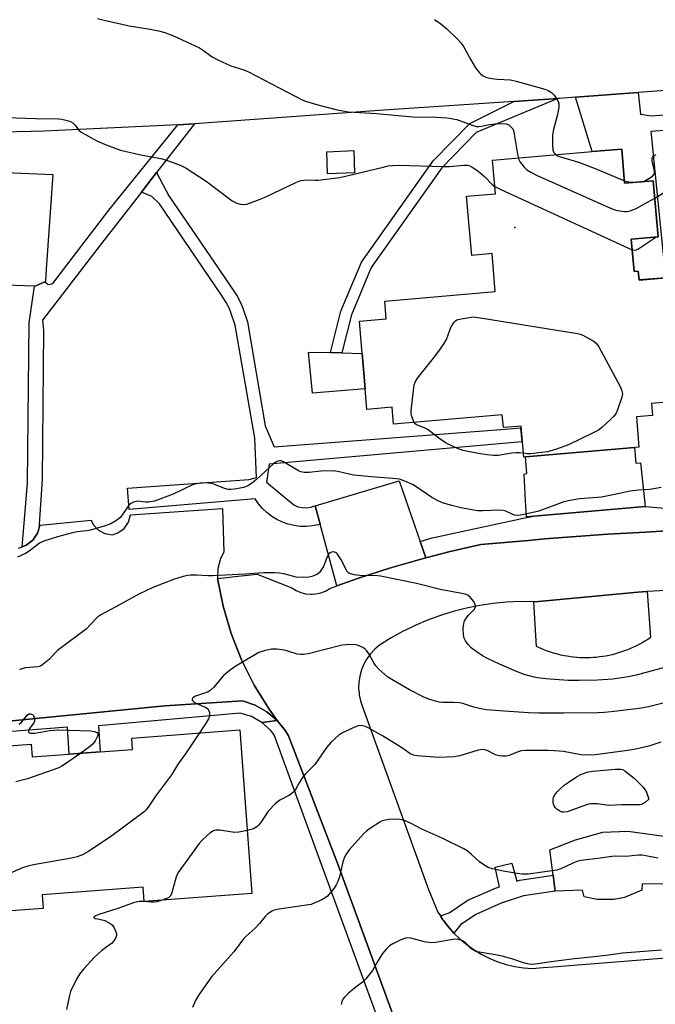
# Model space of a CAD drawing. Units: inches. Extents: x 1315758 to 1321758, y 481449 to 485450.
# Drawn here: x 1317420 to 1317616, y 482019 to 482322 of the extents above; entities that cross this region are included whole.
import ezdxf

# ---------------------------------------------------------------- set-up
doc = ezdxf.new("R2010")
doc.units = ezdxf.units.IN
doc.header["$MEASUREMENT"] = 0
for name, color, linetype in [('BLDG-Footprint', 5, 'Continuous'), ('CULTRL-Pad', 6, 'Continuous'), ('ELEV-Spot Elevation', 7, 'Continuous'), ('TRANS-Non Street Sidewalk', 7, 'Continuous'), ('TRANS-Parking Lot', 4, 'Continuous'), ('TRANS-Road', 130, 'Continuous'), ('TRANS-Street Sidewalk', 7, 'Continuous'), ('Undefined', 1, 'Continuous')]:
    doc.layers.add(name, color=color, linetype=linetype)

msp = doc.modelspace()

# ---------------------------------------------------------------- linework, layer by layer
at = {"layer": 'BLDG-Footprint', "elevation": 172.75}
msp.add_lwpolyline([(1317649.02, 482206.85), (1317615.22, 482203.93), (1317615.54, 482200.2), (1317610.53, 482199.77), (1317611.33, 482190.45), (1317609.91, 482190.32), (1317576.27, 482187.41), (1317575.75, 482187.37), (1317574.92, 482196.97), (1317569.46, 482196.5), (1317569.12, 482200.44), (1317535.55, 482197.54), (1317535.1, 482202.75), (1317527.33, 482202.08), (1317526.78, 482208.39), (1317525.83, 482219.37), (1317524.97, 482229.31), (1317533.28, 482230.03), (1317532.8, 482235.52), (1317566.96, 482238.47), (1317565.95, 482250.17), (1317559.67, 482249.63), (1317558.09, 482267.9), (1317566.98, 482268.67), (1317566.09, 482278.98), (1317596.89, 482281.64), (1317605.99, 482282.43), (1317606.9, 482271.89), (1317615.75, 482272.65), (1317617.25, 482255.31), (1317608.96, 482254.6), (1317609.83, 482244.64), (1317611.12, 482244.75), (1317611.36, 482242.05), (1317611.36, 482242.02), (1317645.6, 482244.98)], dxfattribs=at)
at = {"layer": 'BLDG-Footprint', "elevation": 167.84}
msp.add_lwpolyline([(1317395.77, 482045.78), (1317391.79, 482096.45), (1317423.6, 482098.81), (1317423.89, 482094.88), (1317435.37, 482095.73), (1317444.95, 482096.44), (1317454.92, 482097.18), (1317454.67, 482100.68), (1317488.05, 482103.16), (1317491.79, 482052.69), (1317458.49, 482050.22), (1317458.17, 482054.62), (1317426.98, 482052.31), (1317427.29, 482048.11)], close=True, dxfattribs=at)
at = {"layer": 'CULTRL-Pad'}
for points in [[(1317523.51, 482275.08), (1317515.18, 482274.74), (1317514.89, 482281.61), (1317523.23, 482281.96)], [(1317425.06, 482240.2), (1317424.62, 482240.16), (1317367.64, 482242.12), (1317367.11, 482250.51), (1317365.05, 482250.63), (1317366.98, 482267.25), (1317368.24, 482267.46), (1317368.71, 482277.32), (1317401.26, 482275.87), (1317430.32, 482274.58), (1317428.29, 482245.41), (1317428.03, 482241.6), (1317427.82, 482241.5)], [(1317526.78, 482208.39), (1317510.54, 482207.06), (1317509.22, 482219.8), (1317516.03, 482219.62), (1317519.53, 482219.53), (1317525.83, 482219.37)], [(1317596.14, 482125.45), (1317595.14, 482125.43), (1317594.14, 482125.44), (1317593.14, 482125.47), (1317592.14, 482125.54), (1317591.15, 482125.63), (1317590.15, 482125.75), (1317589.16, 482125.9), (1317588.18, 482126.07), (1317587.2, 482126.28), (1317586.23, 482126.51), (1317585.26, 482126.77), (1317584.31, 482127.06), (1317583.36, 482127.38), (1317582.42, 482127.72), (1317581.49, 482128.09), (1317580.57, 482128.48), (1317579.66, 482128.9), (1317578.83, 482142.71), (1317580.3, 482142.84), (1317610.97, 482145.66), (1317613.87, 482145.93), (1317614.85, 482131.69), (1317614.03, 482131.13), (1317613.18, 482130.59), (1317612.32, 482130.08), (1317611.45, 482129.6), (1317610.56, 482129.14), (1317609.66, 482128.7), (1317608.75, 482128.29), (1317607.82, 482127.91), (1317606.89, 482127.55), (1317605.94, 482127.23), (1317604.99, 482126.92), (1317604.03, 482126.65), (1317603.06, 482126.4), (1317602.08, 482126.18), (1317601.1, 482125.99), (1317600.12, 482125.82), (1317599.13, 482125.69), (1317598.13, 482125.58), (1317597.14, 482125.5)], [(1317612.26, 482053.71), (1317606.83, 482051.46), (1317603.54, 482050.84), (1317598.44, 482050.86), (1317594.35, 482051.7), (1317593.9, 482053.71), (1317585.43, 482053.39), (1317584.78, 482058.34), (1317583.77, 482066.15), (1317591.71, 482069.3), (1317600.19, 482071.62), (1317607.85, 482071.95), (1317619.13, 482070.44), (1317619.89, 482061.51), (1317620.39, 482055.64), (1317612.27, 482055.55)]]:
    msp.add_lwpolyline(points, close=True, dxfattribs=at)
at = {"layer": 'ELEV-Spot Elevation'}
msp.add_point((1317572.96, 482258.22, 172.29), dxfattribs=at)
at = {"layer": 'TRANS-Non Street Sidewalk'}
for points in [[(1317572.7, 482297.11), (1317586.3, 482298.01), (1317561.09, 482287.5), (1317550.4, 482276.63), (1317528.65, 482245.85), (1317522.5, 482231.32), (1317519.53, 482219.53), (1317516.03, 482219.62), (1317519.26, 482232.41), (1317525.65, 482247.52), (1317547.77, 482278.83), (1317559.05, 482290.3)], [(1317667.29, 482296.86), (1317667.33, 482291.58), (1317626.19, 482288.67), (1317625.74, 482288.64), (1317625.04, 482288.59), (1317615, 482287.88), (1317619.54, 482242.74), (1317611.36, 482242.05), (1317611.12, 482244.75), (1317609.83, 482244.64), (1317608.96, 482254.6), (1317617.25, 482255.31), (1317615.75, 482272.65), (1317606.9, 482271.89), (1317605.99, 482282.43), (1317596.89, 482281.64), (1317591.71, 482298.41), (1317611.11, 482299.87), (1317611.79, 482293.25), (1317615.16, 482292.7), (1317625.39, 482293.52)], [(1317462.36, 482275.21), (1317457.66, 482269.17), (1317444.9, 482252.78), (1317427.11, 482229.62), (1317427.45, 482226.54), (1317427.01, 482180.46), (1317425.97, 482165.11), (1317425.6, 482163.91), (1317424.14, 482161.78), (1317422.11, 482160.19), (1317420.86, 482159.72), (1317421.15, 482163.37), (1317421.54, 482168.12), (1317422.47, 482179.48), (1317422.96, 482228.81), (1317424.62, 482240.16), (1317425.06, 482240.2), (1317427.82, 482241.5), (1317428.32, 482241.02), (1317428.72, 482240.63), (1317429.98, 482240.83), (1317430.66, 482241.37), (1317447.64, 482263.54), (1317468.89, 482289.94), (1317474.03, 482290.19)], [(1317511.31, 482172.37), (1317512.85, 482166.69), (1317512.25, 482166.5), (1317510.41, 482166.13), (1317508.53, 482165.96), (1317506.65, 482165.99), (1317504.79, 482166.22), (1317502.96, 482166.65), (1317501.19, 482167.28), (1317499.5, 482168.09), (1317497.9, 482169.08), (1317496.41, 482170.23), (1317495.06, 482171.53), (1317493.86, 482172.98), (1317492.82, 482174.54), (1317453.83, 482171.25), (1317453.35, 482177.76), (1317490.89, 482180.49), (1317493.25, 482181.08), (1317492.66, 482193.2), (1317486.64, 482228.12), (1317485.32, 482232.01), (1317484.76, 482233.43), (1317483.87, 482235.07), (1317482.63, 482237.07), (1317478.48, 482243.1), (1317463.21, 482265.55), (1317460.88, 482267.83), (1317457.66, 482269.17), (1317462.36, 482275.21), (1317466.17, 482268.03), (1317481.65, 482245.27), (1317485.84, 482239.18), (1317487.2, 482237.01), (1317488.25, 482235.06), (1317488.94, 482233.34), (1317490.38, 482229.07), (1317495.9, 482197.03), (1317498.71, 482190.51), (1317569.98, 482195.97), (1317574.76, 482196.38), (1317575.13, 482192.04), (1317497.16, 482185.15), (1317496.27, 482179.61), (1317504.71, 482172.61), (1317505.97, 482172.07), (1317507.3, 482171.77), (1317508.67, 482171.72), (1317510.02, 482171.93), (1317510.85, 482172.21)], [(1317613.23, 482172.11), (1317578.83, 482169.19), (1317576.54, 482168.99), (1317576.29, 482173.87), (1317575.86, 482182.12), (1317576.66, 482182.31), (1317576.27, 482187.41), (1317609.91, 482190.32), (1317610.36, 482185.48), (1317611.82, 482185.65), (1317612.72, 482177.02)], [(1317499.59, 482106.1), (1317494.8, 482105.49), (1317491.61, 482107.27), (1317488.12, 482108.33), (1317444.41, 482104.46), (1317444.95, 482096.44), (1317435.37, 482095.73), (1317434.84, 482104.03), (1317396.42, 482101.01), (1317347.85, 482096.92), (1317348.75, 482088.75), (1317339.28, 482088.05), (1317338.59, 482096.41), (1317310.88, 482094.32), (1317310.8, 482095.02), (1317310.62, 482096.94), (1317311.94, 482096.9), (1317345.1, 482099.49), (1317345.8, 482099.72), (1317385.13, 482102.79), (1317464.93, 482110.59), (1317488.91, 482112.17), (1317492.84, 482110.84), (1317496.44, 482108.79)], [(1317554.2, 482040.45), (1317552.39, 482042.47), (1317550.92, 482044.38), (1317550.73, 482044.62), (1317549.99, 482045.76), (1317552.7, 482046.69), (1317558.47, 482050.59), (1317566.97, 482054.38), (1317568.22, 482054.78), (1317566.94, 482060.85), (1317572.1, 482062.01), (1317573.58, 482056.51), (1317574.51, 482056.81), (1317584.78, 482058.34), (1317585.43, 482053.39), (1317575.65, 482051.93), (1317568.76, 482049.71), (1317560.9, 482046.2), (1317556.16, 482043)]]:
    msp.add_lwpolyline(points, close=True, dxfattribs=at)
at = {"layer": 'TRANS-Parking Lot'}
msp.add_lwpolyline([(1317543.74, 482161.32), (1317545.49, 482156.27), (1317543.6, 482155.78), (1317534.26, 482153.06), (1317525.01, 482150.08), (1317518.02, 482147.61), (1317512.85, 482166.69), (1317511.31, 482172.37), (1317537.26, 482180.05)], close=True, dxfattribs=at)
for points in [[(1317714.11, 482326.88, 0), (1317714.21, 482319.22, 0), (1317671.96, 482316.2, 0), (1317672.01, 482317.76, 0), (1317663.88, 482318.2, 0), (1317652.94, 482318.79, 0), (1317627.37, 482319.93, 0), (1317627.25, 482316.94, 0), (1317627.95, 482301.14, 0), (1317611.11, 482299.87, 0), (1317591.71, 482298.41, 0), (1317586.75, 482298.04, 0), (1317586.3, 482298.01, 0), (1317572.7, 482297.11, 0), (1317532.48, 482294.46, 0), (1317474.03, 482290.19, 0), (1317468.89, 482289.94, 0), (1317427.6, 482287.93, 0), (1317376.37, 482286.72, 0)], [(1317419.69, 482159.29, 0), (1317420.86, 482159.72, 0), (1317422.11, 482160.19, 0), (1317424.14, 482161.78, 0), (1317425.6, 482163.91, 0), (1317425.97, 482165.11, 0), (1317426.36, 482166.38, 0), (1317442.12, 482167.89, 0), (1317442.78, 482166.58, 0), (1317444.36, 482164.87, 0), (1317446.41, 482163.77, 0), (1317448.71, 482163.41, 0), (1317450.39, 482164, 0), (1317452.29, 482165.39, 0), (1317453.63, 482167.33, 0), (1317454.27, 482169.6, 0), (1317482.7, 482171.47, 0), (1317483.14, 482158.04, 0), (1317482.06, 482156.03, 0), (1317481.22, 482153.04, 0), (1317481.17, 482149.94, 0), (1317482.87, 482141.35, 0), (1317485.34, 482132.95, 0), (1317488.55, 482124.81, 0), (1317492.49, 482116.98, 0), (1317497.11, 482109.55, 0), (1317499.59, 482106.1, 0), (1317496.44, 482108.79, 0), (1317492.84, 482110.84, 0), (1317488.91, 482112.17, 0), (1317464.93, 482110.59, 0), (1317385.13, 482102.79, 0)]]:
    msp.add_polyline3d(points, dxfattribs=at)
at = {"layer": 'TRANS-Road'}
for points in [[(1317542.82, 481994.84, 0), (1317518.34, 482061.73, 0), (1317503.09, 482101.33, 0), (1317502.18, 482102.86, 0), (1317499.59, 482106.1, 0), (1317497.11, 482109.55, 0), (1317492.49, 482116.98, 0), (1317488.55, 482124.81, 0), (1317485.34, 482132.95, 0), (1317482.87, 482141.35, 0), (1317481.17, 482149.94, 0), (1317488.44, 482150.7, 0), (1317493.43, 482151.23, 0), (1317504.09, 482147.01, 0), (1317505.42, 482146.18, 0), (1317506.86, 482145.57, 0), (1317508.38, 482145.19, 0), (1317509.94, 482145.05, 0), (1317510.51, 482145.08, 0), (1317511.5, 482145.15, 0), (1317513.03, 482145.48, 0), (1317514.49, 482146.05, 0), (1317515.84, 482146.84, 0), (1317518.02, 482147.61, 0), (1317525.01, 482150.08, 0), (1317534.26, 482153.06, 0), (1317543.6, 482155.78, 0), (1317545.49, 482156.27, 0), (1317553.01, 482158.23, 0), (1317562.49, 482160.41, 0), (1317577.23, 482161.68, 0), (1317582.1, 482162.11, 0), (1317601.74, 482163.54, 0), (1317613.42, 482164.24, 0), (1317621.39, 482164.71, 0)], [(1317619.73, 482146.21, 0), (1317613.87, 482145.93, 0), (1317610.97, 482145.66, 0), (1317580.3, 482142.84, 0), (1317578.83, 482142.71, 0), (1317574.64, 482142.76, 0), (1317570.46, 482142.59, 0), (1317566.29, 482142.21, 0), (1317562.15, 482141.61, 0), (1317558.05, 482140.79, 0), (1317553.99, 482139.77, 0), (1317549.99, 482138.53, 0), (1317546.06, 482137.1, 0), (1317542.21, 482135.45, 0), (1317538.8, 482133.79, 0), (1317538.45, 482133.61, 0), (1317534.79, 482131.58, 0), (1317531.24, 482129.37, 0), (1317529.76, 482128.12, 0), (1317528.44, 482126.71, 0), (1317527.3, 482125.15, 0), (1317526.35, 482123.46, 0), (1317525.61, 482121.68, 0), (1317525.09, 482119.81, 0), (1317524.97, 482119.04, 0), (1317524.8, 482117.9, 0), (1317524.74, 482115.97, 0), (1317524.87, 482114.5, 0), (1317524.91, 482114.04, 0), (1317525.31, 482112.15, 0), (1317525.93, 482110.32, 0), (1317546.35, 482053.89, 0), (1317549.25, 482046.89, 0), (1317549.99, 482045.76, 0), (1317550.73, 482044.62, 0), (1317550.92, 482044.38, 0), (1317552.39, 482042.47, 0), (1317554.2, 482040.45, 0), (1317556.15, 482038.57, 0), (1317558.25, 482036.85, 0), (1317560.47, 482035.29, 0), (1317562.8, 482033.89, 0), (1317565.23, 482032.68, 0), (1317567.74, 482031.66, 0), (1317570.32, 482030.83, 0), (1317572.96, 482030.19, 0), (1317575.64, 482029.76, 0), (1317578.34, 482029.53, 0), (1317581.74, 482029.81, 0), (1317584.68, 482030.04, 0), (1317628.73, 482033.6, 0)]]:
    msp.add_polyline3d(points, dxfattribs=at)
at = {"layer": 'TRANS-Street Sidewalk'}
msp.add_lwpolyline([(1317621.39, 482164.71), (1317613.42, 482164.24), (1317601.74, 482163.54), (1317582.1, 482162.11), (1317577.23, 482161.68), (1317562.49, 482160.41), (1317553.01, 482158.23), (1317545.49, 482156.27), (1317543.74, 482161.32), (1317547.47, 482162.42), (1317547.93, 482162.56), (1317576.64, 482168.72), (1317578.83, 482169.19), (1317613.23, 482172.11), (1317620.53, 482171.54)], dxfattribs=at)
msp.add_lwpolyline([(1317542.82, 481994.84), (1317538.44, 481992.56), (1317538.18, 481993.06), (1317529.55, 482017.18), (1317512.87, 482062.8), (1317498.66, 482101.69), (1317497.54, 482103.07), (1317494.8, 482105.49), (1317499.59, 482106.1), (1317502.18, 482102.86), (1317503.09, 482101.33), (1317518.34, 482061.73)], close=True, dxfattribs=at)
at = {"layer": 'Undefined'}
for p, q in [((1317610.39, 482272.19, 168), (1317612.17, 482272.34, 168)), ((1317458.56, 482050.22, 166), (1317458.49, 482050.23, 166))]:
    msp.add_line(p, q, dxfattribs=at)
for points, elevation in [([(1317444.14, 482322.74), (1317446.13, 482322.21), (1317453.86, 482320.49), (1317460.38, 482319.44), (1317462.98, 482318.9), (1317464.94, 482318.37), (1317467.58, 482317.41), (1317475.59, 482313.68), (1317476.56, 482313.06), (1317479.47, 482310.9), (1317481.22, 482309.95), (1317485.23, 482308.12), (1317489.28, 482306.87), (1317490.78, 482306.26), (1317507.31, 482297.65), (1317508.64, 482297.13), (1317512.17, 482296.05), (1317518.09, 482294.57), (1317521.65, 482293.93), (1317530.26, 482293.43), (1317541.46, 482292.43), (1317548.7, 482292.27), (1317552.06, 482292.06), (1317555.04, 482291.51), (1317559.84, 482289.76), (1317561.13, 482289.43), (1317561.89, 482289.41), (1317562.66, 482289.48), (1317565.16, 482290.02), (1317566.89, 482290.23), (1317569.24, 482290.37), (1317570.35, 482290.24), (1317571.11, 482289.87), (1317571.79, 482289.34), (1317572.33, 482288.7), (1317572.55, 482288.18), (1317572.83, 482287.05), (1317573.81, 482280.88), (1317574.08, 482279.67)], 170), ([(1317548.21, 482322.37), (1317550.17, 482321.05), (1317551.98, 482319.54), (1317555.34, 482316.26), (1317556.34, 482315.18), (1317557.11, 482314.07), (1317559.35, 482309.93), (1317560.88, 482307.53), (1317562.05, 482305.95), (1317562.46, 482305.55), (1317563.18, 482305.04), (1317564.23, 482304.55), (1317565.9, 482304.2), (1317567.62, 482303.99), (1317571.67, 482303.76), (1317573.45, 482303.43), (1317582.26, 482300.97), (1317583.33, 482300.52), (1317584.28, 482299.89), (1317585.1, 482299.06), (1317585.99, 482297.87), (1317586.41, 482297.12), (1317586.58, 482296.38), (1317586.54, 482295.33), (1317586.15, 482293.05), (1317584.89, 482288.48), (1317584.62, 482286.79), (1317584.61, 482283.84), (1317584.74, 482282.12), (1317585.04, 482281.39), (1317585.77, 482280.68)], 168), ([(1317415.79, 482292.2), (1317425.09, 482291.87), (1317431.95, 482291.75), (1317433.12, 482291.65), (1317434.76, 482291.3), (1317435.81, 482290.97), (1317436.49, 482290.56), (1317437.23, 482289.78), (1317438.22, 482288.32), (1317439.04, 482287.64), (1317444.13, 482284.89), (1317446.25, 482283.94), (1317449.8, 482282.57), (1317451.19, 482282.12), (1317457.49, 482280.61), (1317463.7, 482279.53), (1317465.41, 482279), (1317469.61, 482277.48), (1317471.44, 482276.51), (1317477.7, 482272.52), (1317485.73, 482266.49), (1317487.18, 482265.73), (1317488.19, 482265.4), (1317489.18, 482265.31), (1317490.22, 482265.48), (1317494.37, 482267), (1317496.27, 482267.81), (1317505.31, 482272.08), (1317506.94, 482272.7), (1317507.79, 482272.85), (1317508.94, 482272.92), (1317511.36, 482272.8), (1317512.24, 482272.84), (1317518.99, 482273.62), (1317532.31, 482276.86), (1317533.9, 482277.21), (1317535.21, 482277.4), (1317536.92, 482277.43), (1317550.84, 482277.04), (1317552.83, 482277.09), (1317557.28, 482277.5), (1317558.36, 482277.45), (1317559.06, 482277.25), (1317559.85, 482276.87), (1317561.59, 482275.75), (1317563.73, 482273.82), (1317565.95, 482271.55), (1317566.79, 482270.89)], 172), ([(1317574.08, 482279.67), (1317574.25, 482279.18), (1317574.66, 482278.44), (1317575.87, 482276.85), (1317576.67, 482276.04), (1317577.88, 482275.27), (1317579.73, 482274.37), (1317602.57, 482264.19), (1317604.23, 482263.56), (1317605.4, 482263.35), (1317606.89, 482263.21), (1317607.77, 482263.2), (1317608.61, 482263.33), (1317610.43, 482264.14), (1317613.99, 482266.03), (1317616.21, 482267.33)], 170), ([(1317585.77, 482280.68), (1317586.31, 482280.36), (1317587.11, 482280.06), (1317591.29, 482278.85), (1317592.93, 482278.29), (1317598.33, 482276.2), (1317606.83, 482272.67)], 168), ([(1317612.17, 482272.34), (1317613.13, 482272.66), (1317614.36, 482273.34), (1317615.49, 482274.12), (1317616, 482274.66), (1317616.16, 482275.1), (1317616.16, 482275.62), (1317615.43, 482278.76), (1317615.43, 482279.48), (1317615.55, 482279.88), (1317615.91, 482280.35), (1317616.59, 482280.78)], 168), ([(1317566.79, 482270.89), (1317568.69, 482269.93), (1317608.08, 482251.8), (1317609.25, 482251.34)], 172), ([(1317606.83, 482272.67), (1317608.64, 482272.27), (1317610.39, 482272.19)], 168), ([(1317616.21, 482267.33), (1317623.44, 482271.72)], 170), ([(1317609.25, 482251.34), (1317610.11, 482251.22), (1317610.98, 482251.55), (1317616.54, 482255.25)], 172), ([(1317541.9, 482198.09), (1317541.45, 482199.1), (1317541.1, 482200.21), (1317540.93, 482201.07), (1317540.92, 482201.66), (1317541.78, 482208.81), (1317541.93, 482209.68), (1317542.18, 482210.52), (1317542.95, 482211.74), (1317548.33, 482218.42), (1317550.05, 482220.76), (1317551.15, 482222.42), (1317551.84, 482223.65), (1317552.88, 482226.52), (1317553.37, 482227.55), (1317554.3, 482229), (1317554.67, 482229.41), (1317555.11, 482229.71), (1317556.42, 482230.09), (1317560.11, 482230.65), (1317563.04, 482230.27), (1317592.34, 482225.53), (1317593.2, 482225.31), (1317594.02, 482224.96), (1317597.18, 482223.25), (1317598.11, 482222.55), (1317598.94, 482221.38), (1317605.49, 482209.14), (1317606.08, 482207.83), (1317606.2, 482207.03), (1317606, 482205.92), (1317604.73, 482202.01), (1317604.13, 482200.7), (1317603.6, 482200.03), (1317602.55, 482199), (1317599.73, 482196.42), (1317598.81, 482195.69), (1317597.01, 482194.72), (1317589.56, 482191.19), (1317585.54, 482189.69), (1317583.06, 482188.95), (1317577.87, 482188.42), (1317576.77, 482188.43), (1317575.64, 482188.58)], 174), ([(1317575.64, 482188.58), (1317574.43, 482188.73), (1317573.37, 482188.71), (1317572.01, 482188.56), (1317567.89, 482187.9), (1317566.44, 482187.85), (1317564.44, 482188.03), (1317561.64, 482188.44), (1317556.92, 482189.45), (1317555.27, 482190.05), (1317551.75, 482191.72), (1317549.56, 482193.19), (1317546.24, 482195.79), (1317545.26, 482196.3), (1317542.67, 482197.34), (1317542.25, 482197.64), (1317541.9, 482198.09)], 174), ([(1317618.18, 482178.04), (1317614.67, 482177.33), (1317611.22, 482177.17), (1317608.63, 482176.84), (1317603.34, 482175.69), (1317599.74, 482175.02), (1317593.05, 482174.51), (1317590.62, 482174.12), (1317588.16, 482173.52), (1317580.41, 482170.7), (1317575.31, 482169.51), (1317573.91, 482169.37), (1317572.85, 482169.47), (1317572.13, 482169.72), (1317570.2, 482170.72), (1317569.4, 482170.92), (1317568.29, 482170.96), (1317563.15, 482170.8), (1317561.44, 482170.84), (1317556.28, 482171.76), (1317553.17, 482172.5), (1317550.67, 482173.27), (1317549.09, 482173.94), (1317547.31, 482174.94), (1317542.39, 482178.31), (1317541.38, 482178.93), (1317538.98, 482179.98), (1317537.33, 482180.52), (1317535.36, 482180.8), (1317528.63, 482181.28), (1317523.3, 482181.84), (1317521.85, 482182.08), (1317518.33, 482182.94), (1317516.85, 482183.13), (1317513.13, 482183.08), (1317509.34, 482182.6), (1317507.94, 482182.61), (1317506.9, 482182.83), (1317506.13, 482183.11), (1317501.57, 482185.87), (1317500.79, 482186.18), (1317500.27, 482186.23), (1317499.51, 482186.05), (1317498.58, 482185.41), (1317493.3, 482180.56), (1317491.94, 482179.41), (1317490.55, 482178.51), (1317489.28, 482177.95), (1317486.43, 482177.45), (1317485.28, 482177.33), (1317484.43, 482177.35), (1317483.34, 482177.65), (1317480.52, 482178.85), (1317479.47, 482179.18), (1317477.19, 482179.42), (1317475.76, 482179.36), (1317474.61, 482179.14), (1317473.48, 482178.79), (1317467.48, 482175.92), (1317461.69, 482173.79), (1317459.81, 482173.46), (1317458.95, 482173.47), (1317456.58, 482173.73), (1317456, 482173.71), (1317455.17, 482173.48), (1317454.41, 482173.08), (1317453.79, 482172.52), (1317451.86, 482169.7), (1317451.05, 482168.7), (1317449.92, 482167.8), (1317448.19, 482166.74), (1317446.51, 482166.14), (1317441.91, 482164.81), (1317440.74, 482164.6), (1317437.77, 482164.29), (1317436.36, 482164.02), (1317431.7, 482162.79), (1317427.79, 482161.54), (1317426.98, 482161.22), (1317426.23, 482160.8), (1317423.04, 482158.36), (1317421.84, 482157.58), (1317419.43, 482156.51)], 172), ([(1317623, 482123.43), (1317610.44, 482120.12), (1317607.96, 482119.59), (1317603.25, 482118.89), (1317598.54, 482118.49), (1317592.84, 482118.39), (1317589.51, 482118.48), (1317582.6, 482118.99), (1317580.03, 482119.29), (1317578.92, 482119.51), (1317575.92, 482120.33), (1317573.46, 482121.22), (1317568.01, 482123.58), (1317564.54, 482125.21), (1317562.98, 482126.04), (1317561.02, 482127.35), (1317559.5, 482128.55), (1317558.59, 482129.5), (1317557.77, 482130.64), (1317557.34, 482131.53), (1317557.13, 482132.53), (1317557.04, 482134.6), (1317557.19, 482136.05), (1317557.48, 482136.83), (1317558.03, 482137.8), (1317558.56, 482138.47), (1317560.45, 482140.37), (1317560.81, 482141.02), (1317560.89, 482141.47), (1317560.67, 482142.17), (1317560.21, 482142.87), (1317559.29, 482144), (1317558.44, 482144.74), (1317557.68, 482145.06), (1317556.58, 482145.32), (1317549.91, 482146.49), (1317545.55, 482147.69), (1317542.64, 482148.37), (1317531.46, 482150.58), (1317529.78, 482150.79), (1317527.07, 482150.73), (1317525.97, 482150.78), (1317523.33, 482151.08), (1317522.21, 482151.34), (1317521.63, 482151.66), (1317521.13, 482152.2), (1317519.41, 482155.54), (1317518.67, 482156.81), (1317518, 482157.69), (1317517.37, 482158.07), (1317516.87, 482158.1), (1317516.37, 482158.01), (1317515.91, 482157.79), (1317515.58, 482157.47), (1317514.95, 482156.36), (1317513.88, 482153.64), (1317513.32, 482152.66), (1317512.65, 482151.79), (1317512.02, 482151.29), (1317511.3, 482150.92), (1317510.29, 482150.51), (1317509.5, 482150.3), (1317507.79, 482150.22), (1317505.5, 482150.37), (1317501.61, 482151.32), (1317500.35, 482151.54), (1317498.89, 482151.62), (1317495.37, 482151.63), (1317489.68, 482151.2), (1317479.63, 482150.73), (1317478.18, 482150.74), (1317474.8, 482150.97), (1317472.81, 482150.97), (1317471.96, 482150.85), (1317470.57, 482150.52), (1317467.53, 482149.64), (1317461.18, 482147.08), (1317456.84, 482145.12), (1317449.78, 482141.12), (1317445.11, 482138.68), (1317444.25, 482138.06), (1317443.46, 482137.35), (1317440.69, 482134.4), (1317431.79, 482127.69), (1317430.93, 482126.9), (1317429.24, 482124.98), (1317427.23, 482123.33), (1317426.51, 482122.89), (1317425.71, 482122.63), (1317421.83, 482122.29), (1317420.69, 482122.07), (1317419.96, 482121.77)], 170), ([(1317620.42, 482111.89), (1317614.27, 482110.35), (1317611.42, 482109.84), (1317602.74, 482108.74), (1317600.53, 482108.56), (1317598.5, 482108.5), (1317588.14, 482108.39), (1317580.44, 482108.4), (1317577.17, 482108.48), (1317568.26, 482109.03), (1317564.28, 482109.39), (1317562.53, 482109.69), (1317560.35, 482110.19), (1317556.94, 482111.33), (1317555.82, 482111.58), (1317554.06, 482111.66), (1317550.8, 482111.6), (1317549.63, 482111.71), (1317546.78, 482112.54), (1317544.86, 482113.31), (1317540.43, 482115.59), (1317535.53, 482118.38), (1317533.78, 482119.5), (1317531.09, 482121.87), (1317530.08, 482122.95), (1317529.44, 482123.93), (1317528.02, 482126.53), (1317527.19, 482127.73), (1317526.78, 482128.12), (1317526.05, 482128.61), (1317524.44, 482129.33), (1317523.87, 482129.46), (1317522.98, 482129.51), (1317520.89, 482129.43), (1317519.71, 482129.3), (1317513.98, 482127.94), (1317509.17, 482126.68), (1317507.75, 482126.42), (1317506.9, 482126.43), (1317505.78, 482126.58), (1317502.23, 482127.69), (1317501.13, 482127.94), (1317499.48, 482128.09), (1317497.82, 482128.08), (1317495.54, 482127.61), (1317493.89, 482127.04), (1317487.32, 482123.14), (1317485.62, 482122.01), (1317483.16, 482120.03), (1317479.94, 482116.3), (1317478.92, 482115.3), (1317478.24, 482114.9), (1317477.5, 482114.58), (1317474.38, 482113.56), (1317473.89, 482113.33), (1317473.52, 482113.04), (1317473.37, 482112.72), (1317473.36, 482112.39), (1317473.71, 482111.9), (1317474.68, 482111.36), (1317477.69, 482110.09), (1317478.26, 482109.55), (1317478.64, 482108.52), (1317478.71, 482107.96), (1317478.68, 482107.4), (1317478.4, 482106.6), (1317477.48, 482105.07), (1317475.58, 482102.23)], 168), ([(1317419.9, 482104.96), (1317420.73, 482105.66), (1317422.47, 482107.82), (1317423.02, 482108.18), (1317423.42, 482108.18), (1317424.02, 482107.91), (1317424.35, 482107.59), (1317424.56, 482107.16), (1317424.67, 482106.41), (1317424.64, 482105.89), (1317424.47, 482105.4), (1317423.14, 482103.62), (1317422.78, 482103.02), (1317422.76, 482102.53), (1317422.97, 482102.31), (1317423.33, 482102.17), (1317424.7, 482102.19), (1317429.37, 482102.98), (1317432.2, 482103.19), (1317442.01, 482102.87), (1317443.13, 482102.69), (1317444.01, 482102.34), (1317444.25, 482102.07), (1317444.29, 482101.89), (1317444.13, 482101.26), (1317443.36, 482099.83), (1317442.71, 482098.9), (1317441.65, 482097.92), (1317438.91, 482096)], 170), ([(1317618.11, 482099.44), (1317614.37, 482098.2), (1317609.85, 482097.16), (1317606.37, 482096.58), (1317597.78, 482095.48), (1317595.99, 482095.36), (1317593.33, 482095.48), (1317587.99, 482096.47), (1317585.22, 482096.75), (1317583.22, 482096.85), (1317579.16, 482096.87), (1317576.32, 482096.79), (1317574.92, 482096.68), (1317573.66, 482096.32), (1317571.27, 482095.24), (1317570.32, 482095.11), (1317569.15, 482095.12), (1317568.27, 482095.21), (1317567.33, 482095.41), (1317566.59, 482095.72), (1317564.65, 482096.77), (1317563.84, 482097.01), (1317563.03, 482097.12), (1317561.66, 482096.9), (1317556.03, 482095.21), (1317554.28, 482094.89), (1317549.51, 482094.62), (1317542.82, 482095.16), (1317541.69, 482095.38), (1317540.53, 482095.91), (1317538.42, 482097.41), (1317536.92, 482098.38), (1317532.07, 482101.31), (1317527.65, 482103.85), (1317526.84, 482104.2), (1317526, 482104.43), (1317525.15, 482104.5), (1317524.61, 482104.41), (1317523.27, 482103.91), (1317519.58, 482102.19), (1317518.65, 482101.52), (1317516.27, 482099.37), (1317514.91, 482097.9), (1317511.18, 482092.53), (1317510.41, 482091.68), (1317508.35, 482089.65), (1317507.59, 482088.78), (1317506.36, 482086.83), (1317505.3, 482084.75), (1317504.78, 482084.08), (1317503.39, 482083.08), (1317500.4, 482081.52), (1317499.06, 482080.44), (1317496.84, 482078.12), (1317494.58, 482074.65), (1317493.87, 482073.8), (1317493.27, 482073.24), (1317492.83, 482072.93), (1317492.32, 482072.69), (1317490.35, 482072.19)], 166), ([(1317475.58, 482102.23), (1317471.7, 482096.46), (1317468.81, 482092.4), (1317466.94, 482089.35), (1317462.04, 482082.71), (1317459.95, 482079.64), (1317459.08, 482078.55), (1317458.46, 482077.95), (1317448.55, 482070.45), (1317441.29, 482065.69), (1317439.48, 482064.66), (1317437.8, 482064.03), (1317436.08, 482063.56), (1317424.32, 482061.54), (1317422.58, 482061.17), (1317420.97, 482060.57), (1317416, 482058.47)], 168), ([(1317438.91, 482096), (1317433.9, 482092.49), (1317432.91, 482091.86), (1317432.11, 482091.47), (1317422.5, 482088.1), (1317418.91, 482087.12)], 170), ([(1317617.11, 482063.65), (1317613.42, 482064.37), (1317612.31, 482064.51), (1317611.19, 482064.48), (1317607.22, 482064.08), (1317604.16, 482064.2), (1317602.95, 482064.16), (1317598.58, 482063.49), (1317594.15, 482062.96), (1317592.42, 482062.67), (1317590.91, 482062.11), (1317587.2, 482060.27), (1317585.96, 482059.88), (1317577.14, 482058.7), (1317575.39, 482058.65), (1317573.66, 482058.82), (1317569.41, 482059.57), (1317566.07, 482060.29), (1317564.73, 482060.72), (1317563.71, 482061.29), (1317562.03, 482062.49), (1317559.57, 482064.76), (1317558.22, 482065.82), (1317557.26, 482066.45), (1317550.58, 482069.77), (1317544.1, 482072.67), (1317541.01, 482074.35), (1317538.9, 482075.23), (1317537.52, 482075.52), (1317535.83, 482075.65), (1317534.05, 482075.5), (1317532.58, 482075.25), (1317532.03, 482075.08), (1317531.25, 482074.7), (1317528.08, 482072.61), (1317527.14, 482071.91), (1317526.29, 482071.11), (1317521.96, 482066.24), (1317520.86, 482064.87), (1317520.34, 482063.86), (1317519.88, 482062.52), (1317518.84, 482057.8), (1317518.35, 482056.44), (1317517.81, 482055.38), (1317517.16, 482054.38), (1317516.07, 482053), (1317515.09, 482051.92), (1317514.42, 482051.37), (1317513.39, 482050.79), (1317511.22, 482049.77), (1317510.11, 482049.35), (1317508.66, 482049.06), (1317499.52, 482047.77), (1317498.68, 482047.54), (1317498.16, 482047.31), (1317496.72, 482046.4), (1317495.89, 482045.64), (1317494.08, 482043.44), (1317492.75, 482041.98), (1317490, 482039.52), (1317489.21, 482038.69), (1317486.17, 482034.73), (1317479.34, 482027), (1317475.43, 482021.47), (1317474.38, 482019.7), (1317473.39, 482017.55)], 164), ([(1317490.35, 482072.19), (1317487.73, 482071.66), (1317486.56, 482071.57), (1317485.09, 482071.73), (1317481.84, 482072.23), (1317480.68, 482072.28), (1317479.88, 482072.08), (1317478.93, 482071.45), (1317476.53, 482069.21), (1317475.53, 482068.11), (1317469.05, 482059.16), (1317468.41, 482057.88), (1317467.29, 482053.73), (1317466.91, 482052.62), (1317466.53, 482051.88), (1317466.16, 482051.51), (1317465.7, 482051.23), (1317464.05, 482050.63)], 166), ([(1317458.49, 482050.23), (1317456.92, 482050.23), (1317455.5, 482049.9), (1317450.09, 482047.98), (1317444.53, 482046.2), (1317443.6, 482045.83), (1317443, 482045.43), (1317442.96, 482045.33), (1317443.04, 482045.18), (1317443.36, 482045.01), (1317444.09, 482044.83), (1317445.53, 482044.62), (1317446.35, 482044.34), (1317447.66, 482043.66), (1317448.6, 482042.99), (1317449.26, 482042.12), (1317449.81, 482040.85), (1317449.94, 482040.34), (1317449.97, 482039.83), (1317449.74, 482039.09), (1317449.17, 482038.14), (1317448.43, 482037.3), (1317445.46, 482035.06), (1317443.05, 482032.96), (1317439.85, 482029.41), (1317438.52, 482027.81), (1317437.48, 482026.01), (1317435.81, 482022.5), (1317435.34, 482020.82), (1317434.51, 482016.85)], 166), ([(1317464.05, 482050.63), (1317462.42, 482050.16), (1317461.58, 482050.02), (1317460.78, 482050.02), (1317458.56, 482050.22)], 166), ([(1317618.32, 482035.25), (1317606.29, 482034.27), (1317601.19, 482033.55), (1317590.6, 482032.4), (1317584.18, 482031.6), (1317580.12, 482030.96), (1317578.47, 482030.82), (1317577.39, 482030.87), (1317576.01, 482031.19), (1317572.09, 482032.56), (1317569.03, 482033.37), (1317567.01, 482033.78), (1317562.54, 482034.47), (1317560.99, 482034.84), (1317560.24, 482035.18), (1317559.54, 482035.65), (1317557.83, 482037.34), (1317557.02, 482038), (1317556.32, 482038.34), (1317555.28, 482038.57), (1317553.89, 482038.54), (1317548.45, 482037.55), (1317547.02, 482037.43), (1317545.07, 482037.76), (1317540.88, 482038.87), (1317539.76, 482039), (1317538.95, 482038.82), (1317537.62, 482038.28), (1317535.26, 482037.15), (1317534.3, 482036.52), (1317533.22, 482035.5), (1317532.08, 482034.15), (1317530.74, 482032.05), (1317529, 482028.94), (1317526.94, 482026.38), (1317525.9, 482025.32), (1317523.87, 482023.84), (1317521.66, 482021.92), (1317520.39, 482020.72), (1317519.89, 482020.05), (1317519.57, 482019.29), (1317519.36, 482018.47)], 162)]:
    msp.add_lwpolyline(points, dxfattribs=dict(at, elevation=elevation))
at = {"layer": 'Undefined', "elevation": 166}
msp.add_lwpolyline([(1317610.3, 482080.05), (1317606.07, 482080.04), (1317601.97, 482079.89), (1317598.42, 482080.37), (1317596.55, 482080.39), (1317595.7, 482080.22), (1317594.02, 482079.7), (1317589.12, 482077.92), (1317588.1, 482077.75), (1317587.63, 482077.83), (1317586.9, 482078.14), (1317585.98, 482078.73), (1317585.4, 482079.27), (1317585.14, 482079.71), (1317584.98, 482080.22), (1317584.86, 482081.03), (1317584.86, 482081.85), (1317584.95, 482082.38), (1317585.32, 482083.14), (1317586.03, 482084.08), (1317586.88, 482084.92), (1317588.26, 482086.08), (1317589.43, 482086.95), (1317592.04, 482088.69), (1317593.53, 482089.52), (1317595.66, 482090.21), (1317597.09, 482090.48), (1317603.96, 482091.03), (1317605.72, 482091.07), (1317606.27, 482090.96), (1317607, 482090.58), (1317609.86, 482088.3), (1317612.66, 482085.47), (1317613.17, 482084.81), (1317613.61, 482083.94), (1317614.35, 482081.82), (1317613.33, 482080.88), (1317612.44, 482080.31), (1317611.64, 482080.11)], close=True, dxfattribs=at)

doc.saveas('drawing.dxf')
